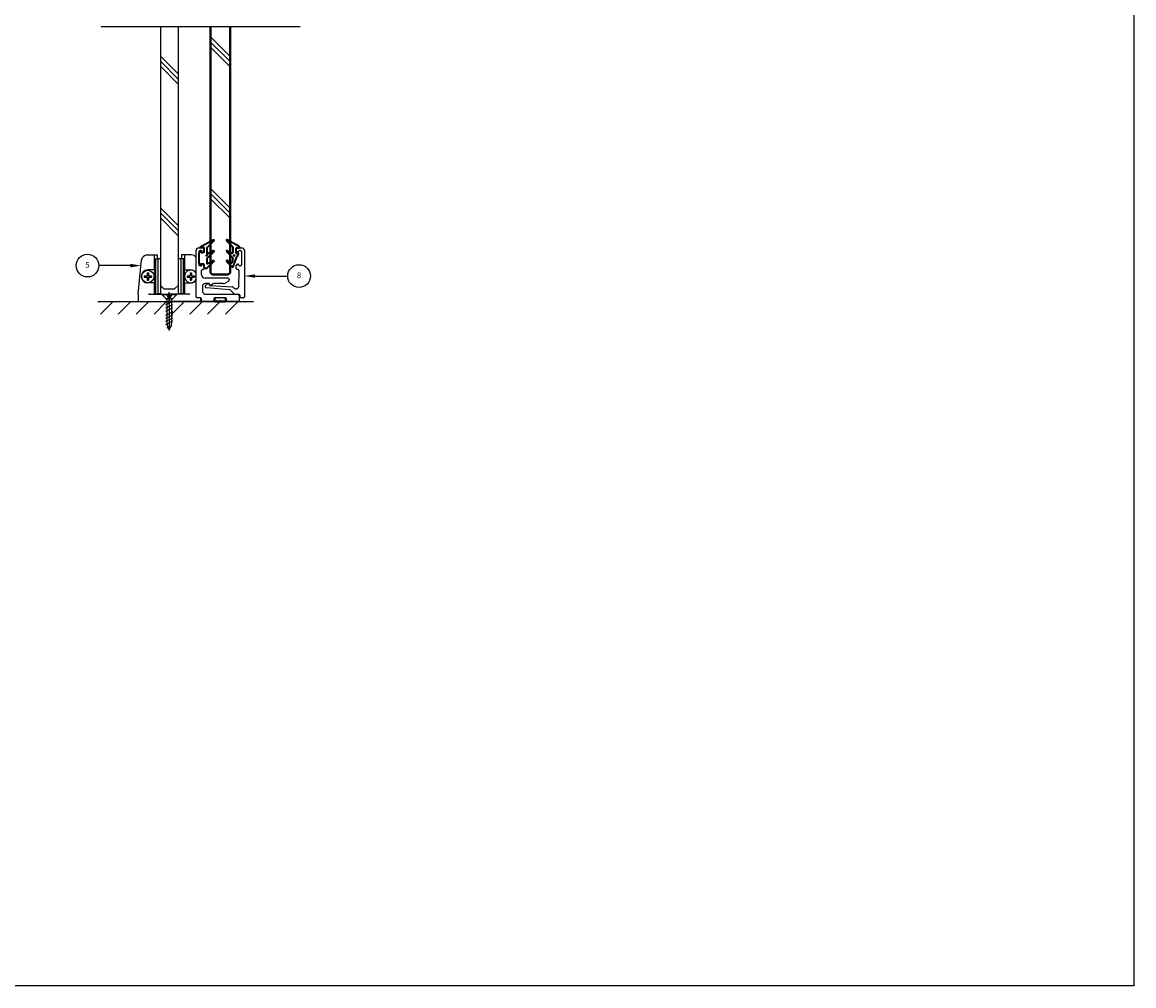
# Model space of a CAD drawing. Units: millimetres. Extents: x 20543 to 23600, y 14710 to 17801.
# Drawn here: x 22472 to 23094, y 16568 to 17107 of the extents above; entities that cross this region are included whole.
import ezdxf
from ezdxf import colors
from ezdxf.entities.mleader import LeaderData, LeaderLine
from ezdxf.enums import TextEntityAlignment as Align
from ezdxf.math import Vec2, Vec3

# ---------------------------------------------------------------- set-up
doc = ezdxf.new("R2010")
doc.units = ezdxf.units.MM
doc.header["$LTSCALE"] = 50
for name, pattern in [('DASHDOT', [25.4, 12.7, -6.35, 0, -6.35]), ('STRICHPUNKT', [1, 0.5, -0.25, 0, -0.25]), ('VERDECKT', [0.375, 0.25, -0.125])]:
    doc.linetypes.add(name, pattern=pattern)
for name, color, linetype in [('ACHSEN', 3, 'STRICHPUNKT'), ('AVERDECKTE', 4, 'VERDECKT'), ('DETALJ 03', 1, 'Continuous'), ('Geometri-fin', 1, 'Continuous'), ('karm', 1, 'Continuous'), ('KLÄDKROK', 4, 'Continuous'), ('Mått', 1, 'Continuous'), ('SNITT', 1, 'DASHDOT'), ('vägg 2D', 7, 'Continuous')]:
    doc.layers.add(name, color=color, linetype=linetype)
doc.layers.add('Hawa6', color=3, linetype='Continuous', lineweight=35)
doc.styles.add('ISO', font='isocp.shx')
doc.styles.add('Romans', font='Romans.shx')

# ---------------------------------------------------------------- blocks, each defined once
blk = doc.blocks.new('vägg detalj 2D')
at = {"layer": 'vägg 2D'}
for p, q in [((18100.44, 8143.98), (18100.44, 8230.98)), ((18093.37, 8215.41), (18100.44, 8222.48)), ((18093.37, 8205.41), (18100.44, 8212.48)), ((18093.37, 8195.41), (18100.44, 8202.48)), ((18093.37, 8185.41), (18100.44, 8192.48)), ((18093.37, 8175.41), (18100.44, 8182.48)), ((18093.37, 8165.41), (18100.44, 8172.48)), ((18093.37, 8155.41), (18100.44, 8162.48)), ((18093.37, 8145.41), (18100.44, 8152.48))]:
    blk.add_line(p, q, dxfattribs=at)
blk = doc.blocks.new('Anno_Detail_A1')
blk.add_circle((0, 0), 2)
at = {"style": 'Romans'}
blk.add_attdef('NUMBER', text='', height=1, dxfattribs=at).set_placement((0, 0), align=Align.MIDDLE)

msp = doc.modelspace()

# ---------------------------------------------------------------- hatches: boundary and pattern name
at = {"layer": 'AVERDECKTE'}
h = msp.add_hatch(dxfattribs=at)
h.set_pattern_fill('AR-SAND', color=256, scale=0.03, style=0)
h.set_pattern_definition([(37.5, (25327.7419, 6269.9223), (-0.04800094, 1.46823971), [0, -1.15824, 0, -1.2954, 0, -1.23825]), (7.5, (25327.742, 6269.9223), (1.34856985, 2.1504753), [0, -0.62484, 0, -1.04394, 0, -0.40005]), (327.5, (25326.8047, 6269.9223), (2.37297711, 0.00431155), [0, -0.381, 0, -1.3716, 0, -1.7907]), (317.5, (25326.8047, 6269.9223), (2.29066936, 0.66878797), [0, -0.1905, 0, -0.89916, 0, -1.0287])])
h.paths.add_polyline_path([(22582.86, 16953.18), (22580.86, 16953.18), (22580.86, 16951.18), (22582.86, 16951.18)])
h.paths.add_polyline_path([(22584.86, 16953.18), (22582.86, 16953.18), (22582.86, 16951.18), (22584.86, 16951.18)])
h.paths.add_polyline_path([(22585.86, 16953.18), (22584.86, 16953.18), (22584.86, 16951.18), (22585.86, 16951.18)])
h.paths.add_polyline_path([(22580.86, 16953.18), (22579.86, 16953.18), (22579.86, 16951.18), (22580.86, 16951.18)])

# ---------------------------------------------------------------- linework, layer by layer
at = {"layer": 'ACHSEN'}
for p, q in [((22554.36, 16949.65), (22554.36, 16956.3)), ((22554.36, 16955.59), (22554.36, 16948.31)), ((22554.36, 16955.18), (22554.36, 16935.18))]:
    msp.add_line(p, q, dxfattribs=at)
at = {"layer": 'AVERDECKTE'}
for p, q in [((22552.36, 16949.41), (22556.36, 16951.35)), ((22552.99, 16952.28), (22552.99, 16940.55)), ((22555.73, 16940.55), (22555.73, 16952.28)), ((22552.36, 16947.57), (22556.36, 16949.5)), ((22552.36, 16945.79), (22556.36, 16947.72)), ((22552.36, 16943.6), (22556.36, 16945.54)), ((22552.36, 16941.75), (22556.36, 16943.68)), ((22552.36, 16940.11), (22556.36, 16942.04)), ((22552.36, 16938.38), (22556.36, 16940.32)), ((22553.12, 16936.41), (22555.98, 16937.9))]:
    msp.add_line(p, q, dxfattribs=at)
for centre, start, end in [((22562.15, 16940.09), 174.08142, 212.23947), ((22546.58, 16940.09), 327.76053, 5.91858)]:
    msp.add_arc(centre, 9.2, start, end, dxfattribs=at)
at = {"layer": 'Geometri-fin', "color": 4}
for p, q in [((22549.36, 17104.84), (22549.36, 16974.98)), ((22559.36, 17104.84), (22559.36, 16974.98)), ((22577.35, 17099.13), (22588.35, 17088.16)), ((22577.35, 17096.3), (22588.35, 17085.33)), ((22577.35, 17093.48), (22588.35, 17082.51)), ((22549.36, 17088.4), (22559.36, 17078.43)), ((22549.36, 17085.58), (22559.36, 17075.61)), ((22549.36, 17082.75), (22559.36, 17072.78)), ((22577.35, 17014.32), (22588.35, 17003.35)), ((22577.35, 17011.5), (22588.35, 17000.53)), ((22577.35, 17008.68), (22588.35, 16997.7)), ((22549.36, 17003.6), (22559.36, 16993.63)), ((22549.36, 17000.78), (22559.36, 16990.8)), ((22549.36, 16997.95), (22559.36, 16987.98))]:
    msp.add_line(p, q, dxfattribs=at)
at = {"layer": 'Geometri-fin', "color": 4, "lineweight": 40}
for p, q in [((22577.35, 17104.84), (22577.35, 16967.18)), ((22588.35, 17104.84), (22588.35, 16967.18)), ((22577.35, 16967.18), (22578.35, 16966.18)), ((22582.35, 16966.18), (22578.35, 16966.18)), ((22587.35, 16966.18), (22582.35, 16966.18)), ((22587.35, 16966.18), (22588.35, 16967.18))]:
    msp.add_line(p, q, dxfattribs=at)
at = {"layer": 'Geometri-fin', "color": 1, "lineweight": 40}
msp.add_line((22579.86, 16951.18), (22585.86, 16951.18), dxfattribs=at)
at = {"layer": 'Hawa6', "ltscale": 0.1425}
for p, q in [((22586.45, 16985.17), (22589.75, 16981.88)), ((22593.46, 16981.93), (22586.81, 16985.64)), ((22589.86, 16981.59), (22589.86, 16978.47)), ((22592.16, 16981.18), (22593.26, 16981.18)), ((22578.87, 16979.61), (22578.88, 16979.6)), ((22586.45, 16979.07), (22589.75, 16975.78)), ((22589.26, 16978.13), (22586.81, 16979.54)), ((22589.86, 16975.44), (22589.53, 16973.11)), ((22590.04, 16970.58), (22591.95, 16975.82)), ((22591.86, 16979.27), (22591.86, 16980.88)), ((22592.03, 16975.98), (22593.02, 16977.69)), ((22586.45, 16973.57), (22589.55, 16970.47)), ((22588.94, 16972.82), (22586.81, 16974.04))]:
    msp.add_line(p, q, dxfattribs=at)
msp.add_lwpolyline([(22578.88, 16979.6, -0.829254), (22579.26, 16979.03), (22575.66, 16975.52, 0.201787), (22575.36, 16974.8), (22575.36, 16972.6, 0.57735), (22575.81, 16972.34), (22578.88, 16974.1, -0.829254), (22579.26, 16973.53), (22575.56, 16969.92, -0.664188), (22573.86, 16970.63), (22573.86, 16971.53, 0.414214), (22573.26, 16972.13), (22572.46, 16972.13), (22572.46, 16971.78, -0.668179), (22571.95, 16971.57), (22571.18, 16972.34, -0.198912), (22571.06, 16972.62), (22571.06, 16978.14, -0.198912), (22571.18, 16978.42), (22571.95, 16979.19, -0.668179), (22572.46, 16978.98), (22572.46, 16978.63), (22573.26, 16978.63, 0.414214), (22573.86, 16979.23), (22573.86, 16981.03, 0.414214), (22573.56, 16981.33), (22572.16, 16981.33, -0.773828), (22572.02, 16981.9), (22578.84, 16985.69, -0.875219), (22579.26, 16985.13), (22575.48, 16981.45, 0.202121), (22575.36, 16981.16), (22575.36, 16978.1, 0.57735), (22575.81, 16977.84), (22578.87, 16979.61)], format="xyb", dxfattribs=at)
for centre, radius in [((22575.26, 16976.89), 0.25), ((22590.67, 16976.88), 0.292)]:
    msp.add_circle(centre, radius, dxfattribs=at)
for centre, radius, start, end in [((22586.66, 16985.38), 0.3, 60.82084, 225), ((22589.46, 16981.59), 0.4, 0, 45), ((22592.16, 16980.88), 0.3, 90, 180), ((22593.26, 16981.58), 0.4, 270, 60.82084), ((22586.66, 16979.28), 0.3, 60, 225), ((22589.46, 16978.47), 0.4, 240, 0), ((22589.46, 16975.49), 0.4, 352, 45), ((22592.06, 16978.55), 0.5, 134.427, 311.81031), ((22591.36, 16979.27), 0.5, 314.427, 0), ((22592.89, 16975.48), 1, 150, 160), ((22592.66, 16977.88), 0.4, 331.92642, 131.81031), ((22586.66, 16973.78), 0.3, 60, 225), ((22589.14, 16973.16), 0.4, 240, 352), ((22589.76, 16970.68), 0.3, 225, 340)]:
    msp.add_arc(centre, radius, start, end, dxfattribs=at)
at = {"layer": 'karm'}
for p, q in [((22570.86, 16981.18), (22573.36, 16981.18)), ((22592.36, 16981.18), (22594.86, 16981.18)), ((22541.88, 16977.18), (22547.56, 16977.18)), ((22545.86, 16977.18), (22545.86, 16968.78)), ((22545.86, 16974.98), (22547.86, 16974.98)), ((22546.06, 16974.98), (22545.86, 16974.75)), ((22546.06, 16974.98), (22546.06, 16955.38)), ((22546.56, 16974.98), (22546.56, 16955.38)), ((22547.56, 16977.18), (22547.56, 16975.18)), ((22549.36, 16974.98), (22547.86, 16974.98)), ((22547.86, 16974.98), (22547.86, 16955.38)), ((22549.36, 16974.98), (22549.36, 16955.38)), ((22559.36, 16974.98), (22559.36, 16955.38)), ((22560.86, 16974.98), (22559.36, 16974.98)), ((22560.86, 16974.98), (22560.86, 16955.38)), ((22562.86, 16974.98), (22560.86, 16974.98)), ((22566.85, 16977.18), (22561.16, 16977.18)), ((22561.16, 16977.18), (22561.16, 16975.18)), ((22562.16, 16974.98), (22562.16, 16955.38)), ((22562.66, 16974.98), (22562.66, 16955.38)), ((22562.66, 16974.98), (22562.86, 16974.75)), ((22562.86, 16977.18), (22562.86, 16968.78)), ((22569.36, 16953.68), (22569.36, 16979.68)), ((22570.86, 16978.93), (22570.86, 16971.83)), ((22572.16, 16979.68), (22571.61, 16979.68)), ((22572.66, 16978.98), (22572.66, 16979.18)), ((22573.11, 16978.68), (22572.96, 16978.68)), ((22573.86, 16980.68), (22573.86, 16979.43)), ((22591.86, 16980.68), (22591.86, 16979.43)), ((22592.76, 16978.68), (22592.61, 16978.68)), ((22593.06, 16979.18), (22593.06, 16978.98)), ((22594.11, 16979.68), (22593.56, 16979.68)), ((22594.86, 16971.83), (22594.86, 16978.93)), ((22596.36, 16979.68), (22596.36, 16953.68)), ((22536.86, 16955.18), (22538.89, 16974.5)), ((22545.86, 16968.78), (22542.36, 16968.78)), ((22562.86, 16968.78), (22566.36, 16968.78)), ((22571.61, 16971.08), (22572.16, 16971.08)), ((22572.66, 16971.58), (22572.66, 16971.78)), ((22573.36, 16969.08), (22572.86, 16969.08)), ((22572.96, 16972.08), (22573.11, 16972.08)), ((22573.86, 16971.33), (22573.86, 16969.58)), ((22591.86, 16969.58), (22591.86, 16971.33)), ((22592.84, 16969.08), (22592.36, 16969.08)), ((22592.61, 16972.08), (22592.76, 16972.08)), ((22593.06, 16971.78), (22593.06, 16971.58)), ((22593.56, 16971.08), (22594.11, 16971.08)), ((22540.31, 16965.58), (22541.96, 16965.58)), ((22540.31, 16965.58), (22540.31, 16964.78)), ((22540.31, 16964.78), (22541.96, 16964.78)), ((22541.96, 16967.23), (22541.96, 16965.58)), ((22541.96, 16967.23), (22542.76, 16967.23)), ((22541.96, 16964.78), (22541.96, 16963.13)), ((22541.96, 16963.13), (22542.76, 16963.13)), ((22542.76, 16967.23), (22542.76, 16965.58)), ((22542.76, 16965.58), (22544.41, 16965.58)), ((22542.76, 16964.78), (22544.41, 16964.78)), ((22542.76, 16964.78), (22542.76, 16963.13)), ((22544.41, 16965.58), (22544.41, 16964.78)), ((22564.31, 16965.58), (22565.96, 16965.58)), ((22564.31, 16965.58), (22564.31, 16964.78)), ((22564.31, 16964.78), (22565.96, 16964.78)), ((22565.96, 16967.23), (22565.96, 16965.58)), ((22565.96, 16967.23), (22566.76, 16967.23)), ((22565.96, 16964.78), (22565.96, 16963.13)), ((22565.96, 16963.13), (22566.76, 16963.13)), ((22566.76, 16967.23), (22566.76, 16965.58)), ((22566.76, 16965.58), (22568.41, 16965.58)), ((22566.76, 16964.78), (22568.41, 16964.78)), ((22566.76, 16964.78), (22566.76, 16963.13)), ((22568.41, 16965.58), (22568.41, 16964.78)), ((22572.36, 16966.18), (22572.36, 16968.58)), ((22587.36, 16964.18), (22574.36, 16964.18)), ((22587.27, 16964.18), (22577.86, 16964.18)), ((22587.86, 16963.68), (22587.86, 16963.26)), ((22593.34, 16968.57), (22593.02, 16959.15)), ((22545.86, 16961.58), (22542.36, 16961.58)), ((22545.86, 16961.58), (22545.86, 16955.18)), ((22549.36, 16960.18), (22551.36, 16958.18)), ((22551.36, 16958.18), (22557.36, 16958.18)), ((22557.36, 16958.18), (22559.36, 16960.18)), ((22562.86, 16961.58), (22566.36, 16961.58)), ((22562.86, 16961.58), (22562.86, 16955.18)), ((22572.86, 16959.68), (22572.86, 16957.18)), ((22576.61, 16961.18), (22574.36, 16961.18)), ((22576.15, 16961.12), (22574.76, 16960.32)), ((22588.02, 16957.7), (22575.09, 16958.83)), ((22576.56, 16961.18), (22576.4, 16961.18)), ((22576.86, 16960.58), (22576.86, 16960.93)), ((22576.86, 16960.37), (22576.86, 16960.88)), ((22577.15, 16960.07), (22589.52, 16959.42)), ((22577.39, 16960.28), (22577.16, 16960.28)), ((22578.99, 16961.05), (22577.89, 16960.42)), ((22584.46, 16961.18), (22579.49, 16961.18)), ((22587.36, 16962.39), (22585.96, 16961.58)), ((22588.64, 16957.41), (22590.57, 16955.48)), ((22590.17, 16959.13), (22590.82, 16958.48)), ((22592.02, 16958.18), (22591.53, 16958.18)), ((22536.86, 16955.18), (22536.86, 16951.18)), ((22536.86, 16951.18), (22554.36, 16951.18)), ((22543.36, 16955.18), (22554.36, 16955.18)), ((22546.06, 16955.38), (22545.86, 16955.62)), ((22545.86, 16955.38), (22547.86, 16955.38)), ((22549.36, 16955.38), (22547.86, 16955.38)), ((22550.36, 16955.18), (22554.36, 16955.18)), ((22550.36, 16954.88), (22550.36, 16955.18)), ((22550.36, 16954.88), (22552.46, 16952.78)), ((22554.36, 16954.88), (22550.36, 16954.88)), ((22552.46, 16952.78), (22556.26, 16952.78)), ((22553.86, 16953.19), (22552.71, 16955.18)), ((22553.86, 16955.18), (22553.86, 16953.19)), ((22553.86, 16953.19), (22554.86, 16953.19)), ((22554.36, 16955.18), (22558.36, 16955.18)), ((22565.36, 16955.18), (22554.36, 16955.18)), ((22558.36, 16954.88), (22554.36, 16954.88)), ((22571.86, 16951.18), (22554.36, 16951.18)), ((22554.86, 16953.19), (22556.01, 16955.18)), ((22554.86, 16953.19), (22554.86, 16955.18)), ((22558.36, 16954.88), (22556.26, 16952.78)), ((22558.36, 16955.18), (22558.36, 16954.88)), ((22560.86, 16955.38), (22559.36, 16955.38)), ((22562.86, 16955.38), (22560.86, 16955.38)), ((22562.66, 16955.38), (22562.86, 16955.62)), ((22571.86, 16953.18), (22569.86, 16953.18)), ((22571.86, 16953.18), (22571.86, 16951.18)), ((22572.36, 16951.68), (22572.36, 16952.68)), ((22578.86, 16951.18), (22572.86, 16951.18)), ((22574.86, 16955.18), (22592.61, 16955.18)), ((22579.36, 16952.68), (22579.36, 16951.68)), ((22585.86, 16953.18), (22579.86, 16953.18)), ((22579.86, 16953.18), (22579.86, 16951.18)), ((22585.86, 16951.18), (22585.86, 16953.18)), ((22586.36, 16951.68), (22586.36, 16952.68)), ((22592.86, 16951.18), (22586.86, 16951.18)), ((22591.28, 16955.18), (22593.36, 16955.18)), ((22593.36, 16954.43), (22593.36, 16951.68)), ((22593.86, 16954.68), (22593.86, 16953.68)), ((22595.86, 16953.18), (22594.36, 16953.18))]:
    msp.add_line(p, q, dxfattribs=at)
msp.add_circle((22542.36, 16965.18), 3.5, dxfattribs=at)
for centre, radius, start, end in [((22570.86, 16979.68), 1.5, 90, 180), ((22573.36, 16980.68), 0.5, 0, 90), ((22592.36, 16980.68), 0.5, 90, 180), ((22594.86, 16979.68), 1.5, 0, 90), ((22541.88, 16974.18), 3, 90, 174), ((22566.85, 16974.18), 3, 33.09126, 90), ((22571.61, 16978.93), 0.75, 90, 180), ((22572.16, 16979.18), 0.5, 0, 90), ((22572.96, 16978.98), 0.3, 180, 270), ((22573.11, 16979.43), 0.75, 270, 0), ((22592.61, 16979.43), 0.75, 180, 270), ((22592.76, 16978.98), 0.3, 270, 0), ((22593.56, 16979.18), 0.5, 90, 180), ((22594.11, 16978.93), 0.75, 0, 90), ((22542.36, 16965.18), 3.6, 90, 270), ((22566.36, 16965.18), 3.5, 31.0059, 328.9941), ((22566.36, 16965.18), 3.6, 33.56019, 90), ((22571.61, 16971.83), 0.75, 180, 270), ((22572.16, 16971.58), 0.5, 270, 0), ((22572.86, 16968.58), 0.5, 90, 180), ((22572.96, 16971.78), 0.3, 90, 180), ((22573.11, 16971.33), 0.75, 0, 90), ((22573.36, 16969.58), 0.5, 270, 0), ((22592.61, 16971.33), 0.75, 90, 180), ((22592.36, 16969.58), 0.5, 180, 270), ((22592.76, 16971.78), 0.3, 0, 90), ((22592.84, 16968.58), 0.5, 358, 90), ((22593.56, 16971.58), 0.5, 180, 270), ((22594.11, 16971.83), 0.75, 270, 0), ((22566.36, 16965.18), 3.6, 270, 326.43981), ((22574.36, 16966.18), 2, 180, 270), ((22587.36, 16963.68), 0.5, 0, 90), ((22586.86, 16963.26), 1, 300, 0), ((22574.36, 16959.68), 1.5, 90, 180), ((22574.86, 16957.18), 2, 180, 270), ((22575.16, 16959.62), 0.8, 120, 265), ((22576.4, 16960.68), 0.5, 90, 120), ((22576.56, 16960.88), 0.3, 0, 90), ((22576.61, 16960.93), 0.25, 0, 90), ((22577.16, 16960.58), 0.3, 180, 270), ((22577.16, 16960.37), 0.3, 180, 267), ((22577.39, 16961.28), 1, 270, 300), ((22579.49, 16960.18), 1, 90, 120), ((22584.46, 16964.18), 3, 270, 300), ((22587.93, 16956.7), 1, 45, 85), ((22589.46, 16958.42), 1, 45, 87), ((22591.53, 16959.18), 1, 225, 270), ((22592.02, 16959.18), 1, 270, 358), ((22543.36, 16955.68), 0.5, 180, 270), ((22552.48, 16952.27), 0.515, 1.66834, 91.66834), ((22556.25, 16952.27), 0.515, 88.33166, 178.33166), ((22565.36, 16955.68), 0.5, 270, 0), ((22569.86, 16953.68), 0.5, 180, 270), ((22571.86, 16952.68), 0.5, 0, 90), ((22572.86, 16951.68), 0.5, 180, 270), ((22578.86, 16951.68), 0.5, 270, 0), ((22579.86, 16952.68), 0.5, 90, 180), ((22585.86, 16952.68), 0.5, 0, 90), ((22586.86, 16951.68), 0.5, 180, 270), ((22591.28, 16956.18), 1, 225, 270), ((22592.61, 16954.43), 0.75, 0, 90), ((22592.86, 16951.68), 0.5, 270, 0), ((22593.36, 16954.68), 0.5, 0, 90), ((22594.36, 16953.68), 0.5, 180, 270), ((22595.86, 16953.68), 0.5, 270, 0)]:
    msp.add_arc(centre, radius, start, end, dxfattribs=at)
at = {"layer": 'KLÄDKROK', "ltscale": 25}
msp.add_lwpolyline([(23093.89, 16568.39), (20606.73, 16568.39), (20606.73, 17800.75), (23093.89, 17800.75)], close=True, dxfattribs=at)
at = {"layer": 'SNITT', "ltscale": 0.25}
msp.add_line((22627.49, 17104.84), (22516.31, 17104.84), dxfattribs=at)

# ---------------------------------------------------------------- block references
at = {"layer": 'DETALJ 03', "xscale": -1, "rotation": 270}
msp.add_blockref('vägg detalj 2D', (14370.4, -1149.26), dxfattribs=at)
at = {"layer": 'Mått'}
ref = msp.add_blockref('Anno_Detail_A1', (22508.6, 16971.23), dxfattribs=dict(at, xscale=3.175, yscale=3.175, zscale=3.175))
ref.add_attrib('NUMBER', '5', dxfattribs={"layer": '0', "ltscale": 25, "height": 3.17, "style": 'ISO'}).set_placement((22508.6, 16971.23), align=Align.MIDDLE)
ref = msp.add_blockref('Anno_Detail_A1', (22626.94, 16965.4), dxfattribs=dict(at, xscale=3.175, yscale=3.175, zscale=3.175))
ref.add_attrib('NUMBER', '8', dxfattribs={"layer": '0', "ltscale": 25, "height": 3.17, "style": 'ISO'}).set_placement((22626.94, 16965.4), align=Align.MIDDLE)

# ---------------------------------------------------------------- leaders
ml = msp.add_multileader_mtext('Standard', dxfattribs=at)
ml.set_content('', color=256)
ml.set_leader_properties(color=256, linetype='ByLayer', lineweight=-1)
ml.build(insert=Vec2(0, 0))
ml.multileader.update_dxf_attribs({"text_left_attachment_type": 4, "text_right_attachment_type": 4, "dogleg_length": 0.36, "arrow_head_size": 6})
ctx = ml.context
ctx.base_point, ctx.arrow_head_size, ctx.plane_origin = Vec3(22510.95, 16971.23), 6, Vec3(22549.36, 16971.23)
ctx.left_attachment, ctx.right_attachment, ctx.text_align_type = 4, 4, 2
notes = []
notes.append((ctx, [(0, (1, 1, 0), (22516.71, 16971.23), (-1, 0), 1.76, [(0, [(22538.55, 16971.23)], 0, [])])]))
ctx.mtext.insert, ctx.mtext.alignment, ctx.mtext.flow_direction = Vec3(22512.95, 16975.23), 3, 5
ml = msp.add_multileader_mtext('Standard', dxfattribs=at)
ml.set_content('', color=256)
ml.set_leader_properties(color=256, linetype='ByLayer', lineweight=-1)
ml.build(insert=Vec2(0, 0))
ml.multileader.update_dxf_attribs({"text_left_attachment_type": 4, "text_right_attachment_type": 4, "dogleg_length": 0.36, "arrow_head_size": 6})
ctx = ml.context
ctx.base_point, ctx.arrow_head_size, ctx.plane_origin = Vec3(22620.59, 16965.4), 6, Vec3(22627.84, 16965.4)
ctx.left_attachment, ctx.right_attachment = 4, 4
notes.append((ctx, [(0, (1, 1, 0), (22620.41, 16965.4), (1, 0), 0.18, [(0, [(22596.36, 16965.4)], 0, [])])]))
ctx.mtext.insert, ctx.mtext.text_direction, ctx.mtext.flow_direction, ctx.mtext.extrusion = Vec3(22622.59, 16969.4), Vec3(-1, 0), 5, Vec3(0, 0, -1)
for ctx, leaders in notes:
    for number, flags, end, landing, length, lines in leaders:
        leader = LeaderData()
        leader.index, (leader.has_last_leader_line, leader.has_dogleg_vector, leader.attachment_direction) = number, flags
        leader.last_leader_point, leader.dogleg_vector, leader.dogleg_length = Vec3(end), Vec3(landing), length
        for number, points, colour, breaks in lines:
            line = LeaderLine()
            line.index, line.vertices, line.color, line.breaks = number, Vec3.list(points), colors.encode_raw_color(colour), breaks
            leader.lines.append(line)
        ctx.leaders.append(leader)

doc.saveas('drawing.dxf')
